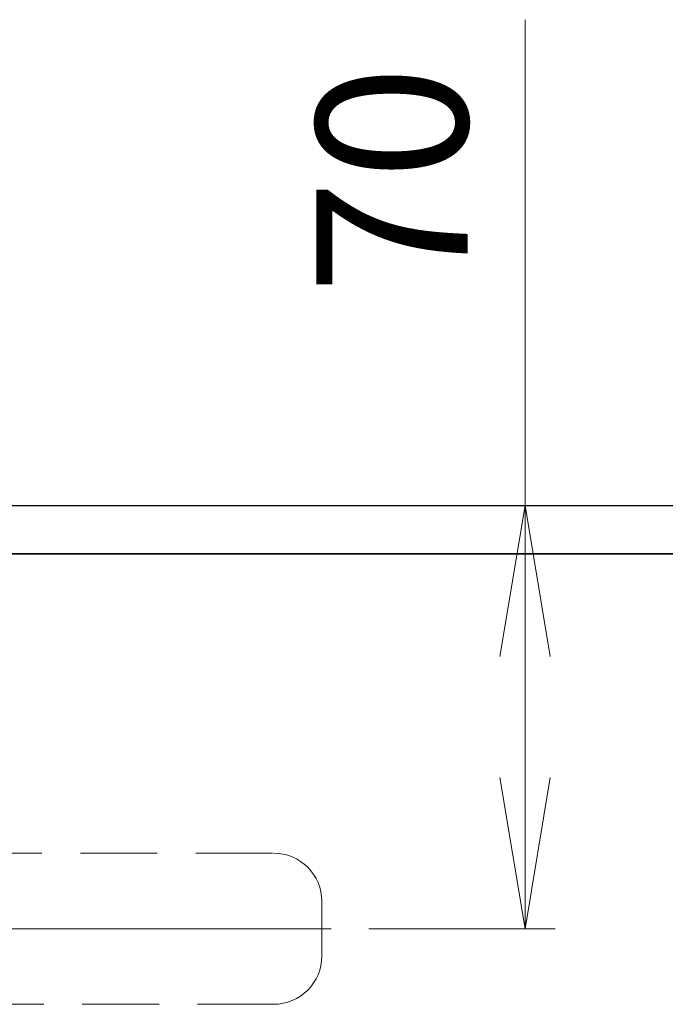
# Model space of a CAD drawing. Units: millimetres. Extents: x 7108 to 8698, y 1629 to 2789.
# Drawn here: x 8494 to 8504, y 2645 to 2661 of the extents above; entities that cross this region are included whole.
import ezdxf
from ezdxf.lldxf.tags import DXFTag

# ---------------------------------------------------------------- set-up
doc = ezdxf.new("R2010")
doc.units = ezdxf.units.MM
doc.linetypes.add('DASHED2', pattern=[9.525, 6.35, -3.175])
for name, color, linetype, lineweight in [('中心线', 1, 'CENTER2', 13), ('实线0.25', 7, 'Continuous', 25), ('尺寸线', 220, 'Continuous', 13), ('虚线', 3, 'DASHED2', 13)]:
    doc.layers.add(name, color=color, linetype=linetype, lineweight=lineweight)
doc.styles.get("Standard").update_dxf_attribs({"font": 'romans.shx'})
tags = doc.linetypes.add('CENTER2', pattern=[28.575, 19.05, -3.175, 3.175, -3.175]).pattern_tags.tags
tags[10:11] = [DXFTag(74, 4), DXFTag(75, 0), DXFTag(340, '0'), DXFTag(46, 0.0), DXFTag(50, 0.0), DXFTag(44, 0.0), DXFTag(45, 0.0)]
tags[8:9] = [DXFTag(74, 4), DXFTag(75, 0), DXFTag(340, '0'), DXFTag(46, 0.0), DXFTag(50, 0.0), DXFTag(44, 0.0), DXFTag(45, 0.0)]
tags[6:7] = [DXFTag(74, 4), DXFTag(75, 0), DXFTag(340, '0'), DXFTag(46, 0.0), DXFTag(50, 0.0), DXFTag(44, 0.0), DXFTag(45, 0.0)]
tags[4:5] = [DXFTag(74, 4), DXFTag(75, 0), DXFTag(340, '0'), DXFTag(46, 0.0), DXFTag(50, 0.0), DXFTag(44, 0.0), DXFTag(45, 0.0)]
doc.dimstyles.new('ISO-25$0', dxfattribs={"dimtxt": 2.5, "dimasz": 2, "dimexe": 0.5, "dimexo": 0.5, "dimgap": 0.5, "dimtad": 1, "dimlfac": 10, "dimdsep": 46, "dimtxsty": 'Standard', "dimblk": 'OPEN', "dimcen": 2.5, "dimadec": 0, "dimazin": 0, "dimtfac": 1, "dimtmove": 0, "dimatfit": 1, "dimfxl": 1, "dimarcsym": 0})

# ---------------------------------------------------------------- blocks, each defined once
blk = doc.blocks.new('_Open')
at = {"color": 0, "linetype": 'ByBlock', "lineweight": -2}
for p, q in [((-1, 0.1667), (0, 0)), ((-1, -0.1667), (0, 0)), ((0, 0), (-1, 0))]:
    blk.add_line(p, q, dxfattribs=at)
blk = doc.blocks.new('*D53')
at = {"layer": 'Defpoints', "color": 0}
for p in [(8500.293, 2652.781), (8498.728, 2645.781), (8501.933, 2645.781)]:
    blk.add_point(p, dxfattribs=at)
at = {"layer": '尺寸线'}
for p, q in [((8501.933, 2652.781), (8501.933, 2660.813)), ((8500.918, 2652.781), (8502.433, 2652.781)), ((8501.933, 2650.281), (8501.933, 2648.281)), ((8499.353, 2645.781), (8502.433, 2645.781))]:
    blk.add_line(p, q, dxfattribs=at)
at = {"layer": '尺寸线', "xscale": 2.5, "yscale": 2.5, "zscale": 2.5}
for p, rotation in [((8501.933, 2652.781), 90), ((8501.933, 2645.781), 270)]:
    blk.add_blockref('_Open', p, dxfattribs=dict(at, rotation=rotation))
at = {"layer": '尺寸线', "insert": (8500.058, 2658.164), "char_height": 2.5, "attachment_point": 5, "rotation": 90}
blk.add_mtext('70', dxfattribs=at)

msp = doc.modelspace()

# ---------------------------------------------------------------- linework, layer by layer
at = {"layer": '中心线', "ltscale": 0.3}
msp.add_line((8478.4237, 2645.7811), (8498.7277, 2645.7811), dxfattribs=at)
msp.add_line((8478.4237, 2645.7811), (8498.7277, 2645.7811), dxfattribs=at)
at = {"layer": '实线0.25'}
for p, q in [((8404.5726, 2652.7811), (8572.5789, 2652.7811)), ((8403.5561, 2651.9811), (8573.5652, 2651.9811)), ((8573.0559, 2651.9811), (8404.0654, 2651.9811))]:
    msp.add_line(p, q, dxfattribs=at)
at = {"layer": '虚线', "ltscale": 0.2}
for p, q in [((8497.7606, 2647.031), (8479.3605, 2647.031)), ((8498.5757, 2646.2312), (8498.5757, 2645.331)), ((8479.3757, 2644.531), (8497.7757, 2644.531))]:
    msp.add_line(p, q, dxfattribs=at)
for centre, start, end in [((8497.7757, 2646.231), 0.01827, 89.99812), ((8497.7757, 2645.331), 270, 0)]:
    msp.add_arc(centre, 0.8, start, end, dxfattribs=at)

# ---------------------------------------------------------------- dimensions: what is measured, and where the dimension line sits
at = {"layer": '尺寸线'}
dim = msp.add_linear_dim(base=(8501.9329, 2645.7811), p1=(8500.2926, 2652.7811), p2=(8498.7277, 2645.7811), angle=90, dimstyle='ISO-25$0', override={"dimtxt": 2.5, "dimasz": 2.5, "dimexo": 0.625, "dimgap": 0.625, "dimdec": 1, "dimblk": 'Open', "dimclrd": 256, "dimclre": 256, "dimclrt": 256, "dimtdec": 1, "dimatfit": 3, "dimldrblk": 'Open', "dimlwd": -1, "dimlwe": -1, "dimarcsym": 1}, dxfattribs=at)
dim.commit()
dim.dimension.update_dxf_attribs({"geometry": '*D53', "text_midpoint": (8501.9329, 2658.1641), "dimtype": 160})

doc.saveas('drawing.dxf')
